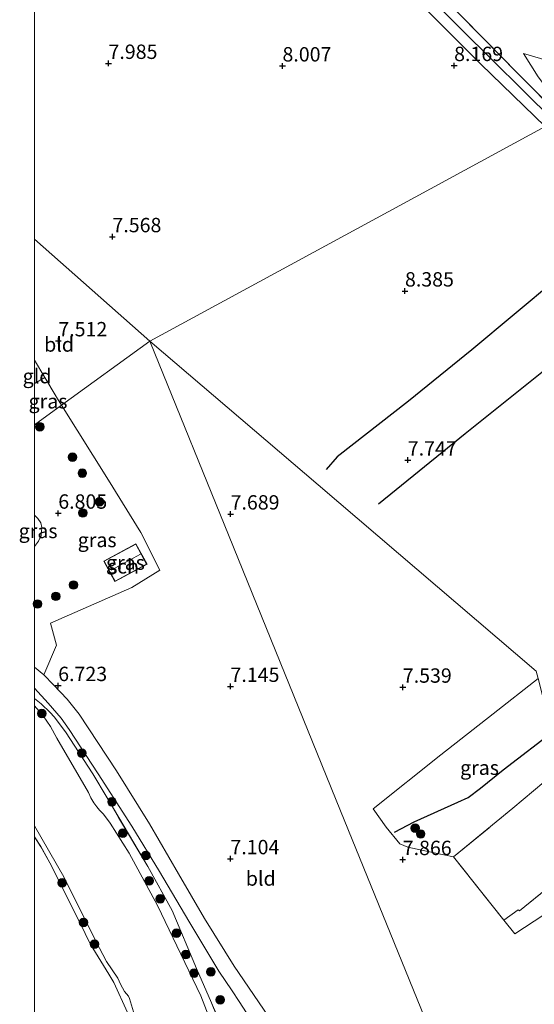
# Model space of a CAD drawing. Units: metres. Extents: x 209992 to 212295, y 456248 to 462299.
# Drawn here: x 209997 to 210087, y 458212 to 458384 of the extents above; entities that cross this region are included whole.
import ezdxf
from ezdxf.enums import TextEntityAlignment as Align

# ---------------------------------------------------------------- set-up
doc = ezdxf.new("R2010")
doc.units = ezdxf.units.M
doc.linetypes.add('IE-TERREINAFSCHEIDING', pattern=[10, 8, -2])
doc.layers.get('0').update_dxf_attribs({"lineweight": 25})
for name, color, linetype, lineweight in [('B-ME-GR-BOOM-S-B1', 93, 'Continuous', 18), ('B-ME-GR-STRUIKEN-GV-B6', 93, 'Continuous', 18), ('B-ME-GW-KRUINLIJN-L-B1', 93, 'Continuous', 18), ('B-ME-GW-TEENLIJN-L-B1', 93, 'Continuous', 18), ('B-ME-IE-GRASLAND-GV-B6', 93, 'Continuous', 18), ('B-ME-IE-GRONDWERKLIJN-GROND_INGERICHT-GV-B6', 253, 'Continuous', 18), ('B-ME-IE-HULPGEOMETRIE-L-B1', 53, 'Continuous', 18), ('B-ME-IE-TERREINAFSCHEIDING-RASTERHEKWERK-L-B1', 8, 'IE-TERREINAFSCHEIDING', 18), ('B-ME-KG-KADASTRAAL-DAKRAND-L-B1', 13, 'Continuous', 18), ('B-ME-KG-KADASTRAAL-NOKLIJN-L-B1', 13, 'Continuous', 18), ('B-ME-OG-BEBOUWING-GV-B6', 173, 'Continuous', 18), ('B-ME-OG-WATER-GV-B6', 153, 'Continuous', 18), ('B-ME-VH-VERH_SOORT-ONVERHARD-GV-B6', 8, 'Continuous', 18)]:
    doc.layers.add(name, color=color, linetype=linetype, lineweight=lineweight)
for name, color, linetype in [('B-ME-GW-GRONDWERKLIJN-L-B1', 10, 'Continuous'), ('B-ME-GW-HOOGTEPUNT-S-B1', 10, 'Continuous'), ('B-ME-OG-BREUK-L-B1', 10, 'Continuous')]:
    doc.layers.add(name, color=color, linetype=linetype)
doc.styles.add('NLCS-ISO', font='NLCS-ISO.TTF')

# ---------------------------------------------------------------- blocks, each defined once
blk = doc.blocks.new('d33hn_FeatureWriter_4_31_FMEBLOCK8')
at = {"layer": 'B-ME-GW-KRUINLIJN-L-B1'}
for points in [[(-63.03, 99.31, 6.88), (-61.88, 98.38, 6.85), (-60.31, 96.89, 6.8), (-59.57, 96.11, 6.85), (-57.61, 93.51, 6.85), (-52.84, 86.2, 6.52), (-50.39, 82.03, 6.52), (-48.36, 78.59, 6.52), (-43.31, 70.06, 6.45), (-39.07, 62.41, 6.52), (-34.83, 52.35, 6.34), (-32.18, 46.33, 6.3), (-31.3, 44.19, 6.26)], [(-46.8, 44.66, 6.04), (-49.23, 49.86, 6.1), (-50.06, 51.34, 6.25), (-53.31, 56.59, 6.17), (-55.08, 60.19, 6.17), (-60.33, 70.71, 6.21), (-61.9, 73.53, 6.17), (-63.03, 75.23, 6.17)]]:
    blk.add_polyline3d(points, dxfattribs=at)
blk = doc.blocks.new('hoogtepunt')
for p, q in [((-0.5, 0), (0.5, 0)), ((0, 0.5), (0, -0.5))]:
    blk.add_line(p, q)
blk = doc.blocks.new('boom')
h = blk.add_hatch(color=256)
edge = h.paths.add_edge_path()
edge.add_arc((0, 0), 0.75, 0, 360)
blk.add_circle((0, 0), 0.75)

msp = doc.modelspace()

# ---------------------------------------------------------------- linework, layer by layer
at = {"layer": 'B-ME-GR-STRUIKEN-GV-B6'}
msp.add_polyline3d([(210000, 458448.0523, 7.9068), (210001.3371, 458446.9643, 7.9262), (210018.4186, 458433.1108, 8.2334), (210036.9275, 458417.6173, 8.3358), (210052.782, 458403.6692, 8.4126), (210074.332, 458382.031, 8.3358), (210090.45, 458366.1318, 8.2595), (210088.9354, 458365.1418, 8.1855), (210077.725, 458376.0095, 8.3766), (210059.5847, 458394.1224, 8.3334), (210042.8052, 458410.2505, 8.391), (210027.0505, 458423.5495, 8.1894), (210008.8036, 458438.5894, 7.8654), (210000, 458445.6269, 7.6408), (210000, 458448.0523, 7.9068)], dxfattribs=at)
at = {"layer": 'B-ME-GW-GRONDWERKLIJN-L-B1'}
for points in [[(210098.2103, 458344.571, 8.1075), (210090.9185, 458338.5583, 8.2425), (210076.1687, 458326.283, 8.2425), (210065.1318, 458317.347, 8.2425), (210052.7229, 458307.6371, 7.8825), (210050.8161, 458305.4434, 7.8825)], [(210062.7061, 458242.3386, 7.8239), (210066.1128, 458244.11, 8.2822), (210073.6951, 458247.5612, 8.2117), (210075.5103, 458248.3752, 8.2117), (210077.6625, 458249.979, 8.2117), (210081.6004, 458253.1436, 8.3174), (210090.8587, 458260.2469, 8.3121)]]:
    msp.add_polyline3d(points, dxfattribs=at)
at = {"layer": 'B-ME-GW-KRUINLIJN-L-B1'}
for points in [[(210085.1418, 458377.8702, 8.7167), (210090.0846, 458376.3713, 9.3032), (210092.5357, 458375.0377, 9.5327), (210094.262, 458373.7677, 9.8897), (210096.9737, 458372.1412, 10.2669)], [(210000, 458292.0242, 6.7242), (210000.7268, 458292.982, 6.6995), (210001.1455, 458293.9692, 6.665), (210001.2781, 458295.332, 6.665), (210001.1048, 458296.1606, 6.6305), (210000.6145, 458296.8996, 6.6305), (210000, 458297.465, 6.6801)]]:
    msp.add_polyline3d(points, dxfattribs=at)
at = {"layer": 'B-ME-GW-TEENLIJN-L-B1'}
msp.add_polyline3d([(210085.1418, 458377.8702, 8.7167), (210087.7059, 458373.8039, 8.6839), (210090.1218, 458370.6173, 8.6511), (210092.715, 458367.855, 8.49)], dxfattribs=at)
at = {"layer": 'B-ME-IE-GRASLAND-GV-B6'}
for points in [[(210000, 458450.2277, 8.0647), (210003.7995, 458447.0088, 8.0991), (210015.0428, 458437.6217, 8.2111), (210028.06, 458426.6494, 8.4799), (210040.6887, 458416.1945, 8.5695), (210052.9468, 458405.539, 8.5919), (210060.0839, 458398.8638, 8.6367), (210069.21, 458389.6072, 8.5488), (210071.7094, 458387.072, 8.5247), (210084.0783, 458374.4459, 8.4351), (210091.558, 458366.856, 8.501), (210090.45, 458366.1318, 8.2595), (210074.332, 458382.031, 8.3358), (210052.782, 458403.6692, 8.4126), (210036.9275, 458417.6173, 8.3358), (210018.4186, 458433.1108, 8.2334), (210001.3371, 458446.9643, 7.9262), (210000, 458448.0523, 7.9068), (210000, 458450.2277, 8.0647)], [(210088.8949, 458384.2174, 9.0966), (210091.0112, 458381.3003, 9.323), (210092.2192, 458379.5544, 9.5374), (210093.7607, 458377.1408, 9.7454), (210096.1343, 458373.8508, 10.0934), (210097.2012, 458372.3702, 10.2884), (210096.9737, 458372.1412, 10.2669), (210094.262, 458373.7677, 9.8897), (210092.5357, 458375.0377, 9.5327), (210090.0846, 458376.3713, 9.3032), (210085.1418, 458377.8702, 8.7167), (210087.7059, 458373.8039, 8.6839), (210090.1218, 458370.6173, 8.6511), (210092.715, 458367.855, 8.49), (210091.558, 458366.856, 8.501), (210084.0783, 458374.4459, 8.4351), (210071.7094, 458387.072, 8.5247)], [(210085.1418, 458377.8702, 8.7167), (210090.0846, 458376.3713, 9.3032), (210092.5357, 458375.0377, 9.5327), (210094.262, 458373.7677, 9.8897), (210096.9737, 458372.1412, 10.2669), (210092.715, 458367.855, 8.49), (210090.1218, 458370.6173, 8.6511), (210087.7059, 458373.8039, 8.6839), (210085.1418, 458377.8702, 8.7167)], [(210000, 458320.4202, 7.4732), (210001.8327, 458321.4265, 7.6644), (210003.7755, 458318.1756, 7.6351), (210003.8627, 458318.0298, 7.6338), (210004.7307, 458316.6407, 7.6293), (210000, 458313.2055, 7.0395), (210000, 458320.4202, 7.4732)], [(210000, 458292.0242, 6.7242), (210000.7268, 458292.982, 6.6995), (210001.1455, 458293.9692, 6.665), (210001.2781, 458295.332, 6.665), (210001.1048, 458296.1606, 6.6305), (210000.6145, 458296.8996, 6.6305), (210000, 458297.465, 6.6801), (210000, 458313.2055, 7.0395), (210004.7307, 458316.6407, 7.6293), (210012.8743, 458303.6085, 7.5873), (210018.527, 458294.5053, 7.5873), (210021.8363, 458287.9249, 7.4013), (210016.954, 458284.9201, 7.3548), (210002.8226, 458278.6787, 7.0293), (210003.8373, 458274.8816, 6.8898), (210001.6151, 458269.7111, 6.7503), (210000, 458271.0107, 6.8085), (210000, 458292.0242, 6.7242)], [(210000, 458292.0242, 6.7242), (210000, 458297.465, 6.6801), (210000.6145, 458296.8996, 6.6305), (210001.1048, 458296.1606, 6.6305), (210001.2781, 458295.332, 6.665), (210001.1455, 458293.9692, 6.665), (210000.7268, 458292.982, 6.6995), (210000, 458292.0242, 6.7242)], [(210014.014, 458285.9467, 7.5564), (210019.6044, 458288.9608, 7.4709), (210017.681, 458292.5281, 7.6134), (210012.0907, 458289.5139, 7.5849), (210014.014, 458285.9467, 7.5564)], [(210095.9906, 458256.7732, 8.286), (210088.712, 458251.0082, 8.286), (210083.2926, 458246.4721, 8.367), (210072.965, 458237.9982, 8.1645), (210069.6042, 458238.7356, 8.073), (210065.0175, 458239.6895, 8.0475), (210063.6348, 458240.2841, 7.8945), (210061.2439, 458243.1672, 7.5375), (210058.9883, 458246.3772, 7.359), (210070.7631, 458255.7692, 7.563), (210079.8674, 458262.8882, 7.614), (210087.6851, 458269.0824, 7.711), (210089.486, 458261.997, 8.29), (210089.547, 458261.919, 8.29), (210090.9385, 458260.1451, 8.3135), (210092.251, 458258.472, 8.29), (210095.9906, 458256.7732, 8.286)], [(210000, 458265.5758, 6.8812), (210000, 458267.3548, 6.9605), (210002.394, 458264.7431, 6.7527), (210004.6293, 458262.1615, 6.8223), (210006.0657, 458260.1863, 6.7527), (210011.1101, 458252.4507, 6.6135), (210016.9665, 458243.3809, 6.7527), (210021.7915, 458235.447, 6.6135), (210026.875, 458226.8041, 6.6135), (210032.0935, 458218.1293, 6.6831), (210034.4083, 458214.7264, 6.6831), (210035.6351, 458212.8271, 6.6831), (210038.1841, 458208.8807, 6.6831)], [(210000, 458265.5758, 6.8812), (210001.1434, 458264.6501, 6.8494), (210002.7114, 458263.1628, 6.8029), (210003.4597, 458262.3799, 6.8494), (210005.4137, 458259.7746, 6.8494), (210010.1896, 458252.4697, 6.5239), (210012.6404, 458248.2972, 6.5239), (210014.662, 458244.8555, 6.5239), (210019.7134, 458236.3324, 6.4489), (210023.9585, 458228.6819, 6.5239), (210028.1922, 458218.6165, 6.3364), (210030.8433, 458212.5999, 6.2989), (210031.7219, 458210.4618, 6.2587)], [(210031.4705, 458207.3723, 5.4246), (210028.9432, 458213.8133, 5.4246), (210025.4667, 458221.1006, 5.4246), (210021.4008, 458229.5421, 5.4246), (210016.5037, 458238.6688, 5.4246), (210013.2017, 458243.8784, 5.4246), (210012.0156, 458245.474, 5.4246), (210011.3218, 458246.1699, 5.4246), (210010.8791, 458246.71, 5.4246), (210010.3626, 458247.4386, 5.4246), (210009.8284, 458248.3022, 5.4246), (210009.4159, 458249.2366, 5.4246), (210003.9189, 458258.7081, 5.4246), (210002.7729, 458260.6872, 5.4246), (210001.5245, 458262.5864, 5.4246), (210000, 458264.2954, 5.4246), (210000, 458265.5758, 6.8812)], [(210031.7219, 458210.4618, 6.2587), (210030.8433, 458212.5999, 6.2989), (210028.1922, 458218.6165, 6.3364), (210023.9585, 458228.6819, 6.5239), (210019.7134, 458236.3324, 6.4489), (210014.662, 458244.8555, 6.5239), (210012.6404, 458248.2972, 6.5239), (210010.1896, 458252.4697, 6.5239), (210005.4137, 458259.7746, 6.8494), (210003.4597, 458262.3799, 6.8494), (210002.7114, 458263.1628, 6.8029), (210001.1434, 458264.6501, 6.8494), (210000, 458265.5758, 6.8812)], [(210000, 458241.4942, 6.1748), (210000, 458243.4068, 5.4246), (210005.1258, 458234.5703, 5.4246), (210010.7012, 458223.3286, 5.4246), (210012.5447, 458219.805, 5.4246), (210014.5329, 458216.9143, 5.4246), (210015.0097, 458215.8498, 5.4246), (210015.6954, 458214.5943, 5.4246), (210016.3556, 458213.761, 5.4246), (210016.5558, 458213.3428, 5.4246), (210017.7494, 458209.2885, 5.4246)], [(210016.2254, 458210.9327, 6.0446), (210013.7952, 458216.1327, 6.0998), (210012.9662, 458217.6042, 6.2498), (210009.7152, 458222.8614, 6.1748), (210007.9492, 458226.4535, 6.1748), (210002.6917, 458236.9778, 6.2123), (210001.1276, 458239.7935, 6.1748), (210000, 458241.4942, 6.1748)], [(210081.7306, 458227.0152, 8.1645), (210084.217, 458228.8041, 8.1645), (210084.4202, 458228.6005, 8.1645), (210099.6381, 458241.0093, 8.3752), (210101.4278, 458239.0819, 8.2897), (210102.0252, 458238.7805, 8.2042), (210103.1554, 458238.681, 8.2042), (210104.1428, 458238.9044, 8.1757), (210107.3663, 458240.3422, 8.1187), (210100.7657, 458235.375, 8.1187), (210092.0793, 458230.1613, 8.1187), (210083.6205, 458224.6219, 8.0617), (210081.7306, 458227.0152, 8.1645)]]:
    msp.add_polyline3d(points, dxfattribs=at)
at = {"layer": 'B-ME-IE-GRONDWERKLIJN-GROND_INGERICHT-GV-B6'}
for points in [[(210000, 458445.6269, 7.6408), (210008.8036, 458438.5894, 7.8654), (210027.0505, 458423.5495, 8.1894), (210042.8052, 458410.2505, 8.391), (210059.5847, 458394.1224, 8.3334), (210077.725, 458376.0095, 8.3766), (210088.9354, 458365.1418, 8.1855), (210063.6047, 458351.4005, 7.9483), (210020.096, 458327.798, 7.541), (210000, 458345.519, 7.8148), (210000, 458445.6269, 7.6408)], [(210020.096, 458327.798, 7.541), (210063.6047, 458351.4005, 7.9483), (210088.9354, 458365.1418, 8.1855)], [(210000, 458345.519, 7.8148), (210020.096, 458327.798, 7.541), (210004.7307, 458316.6407, 7.6293), (210003.8627, 458318.0298, 7.6338), (210003.7755, 458318.1756, 7.6351), (210001.8327, 458321.4265, 7.6644), (210000, 458324.4933, 7.692), (210000, 458345.519, 7.8148)], [(210041.6281, 458208.9411, 6.6495), (210034.7636, 458218.9954, 6.6495), (210029.6203, 458227.3188, 6.6999), (210025.0922, 458235.0379, 6.6495), (210020.0285, 458243.7913, 6.5991), (210014.2596, 458253.0082, 6.6999), (210007.779, 458262.8792, 6.6999), (210005.6942, 458265.4777, 6.7503), (210003.3226, 458267.9615, 6.7503), (210001.6151, 458269.7111, 6.7503), (210003.8373, 458274.8816, 6.8898), (210002.8226, 458278.6787, 7.0293), (210016.954, 458284.9201, 7.3548), (210021.8363, 458287.9249, 7.4013), (210018.527, 458294.5053, 7.5873), (210012.8743, 458303.6085, 7.5873), (210004.7307, 458316.6407, 7.6293), (210020.096, 458327.798, 7.541)], [(210087.37, 458270.322, 7.739), (210049.3727, 458302.799, 7.45), (210020.096, 458327.798, 7.541)], [(210020.096, 458327.798, 7.541), (210049.3727, 458302.799, 7.45), (210087.37, 458270.322, 7.739), (210087.6851, 458269.0824, 7.711), (210079.8674, 458262.8882, 7.614), (210070.7631, 458255.7692, 7.563), (210058.9883, 458246.3772, 7.359), (210061.2439, 458243.1672, 7.5375), (210063.6348, 458240.2841, 7.8945), (210065.0175, 458239.6895, 8.0475), (210069.6042, 458238.7356, 8.073), (210072.965, 458237.9982, 8.1645), (210081.7306, 458227.0152, 8.1645), (210083.6205, 458224.6219, 8.0617), (210092.0793, 458230.1613, 8.1187), (210100.7657, 458235.375, 8.1187), (210107.3663, 458240.3422, 8.1187), (210115.1103, 458246.6588, 8.036), (210124.3684, 458238.7521, 8.036), (210162.2364, 458206.4119, 7.8728)], [(210071.9427, 458200.1646, 7.2129), (210053.3098, 458246.0341, 7.359), (210034.6769, 458291.9036, 7.6889), (210020.096, 458327.798, 7.541)], [(210020.096, 458327.798, 7.541), (210034.6769, 458291.9036, 7.6889), (210053.3098, 458246.0341, 7.359), (210071.9427, 458200.1646, 7.2129)], [(210000, 458320.4202, 7.4732), (210000, 458324.4933, 7.692), (210001.8327, 458321.4265, 7.6644), (210000, 458320.4202, 7.4732)], [(210095.9906, 458256.7732, 8.286), (210111.534, 458249.712, 8.064), (210099.9096, 458241.2306, 8.379), (210099.6381, 458241.0093, 8.3752), (210084.4202, 458228.6005, 8.1645), (210084.217, 458228.8041, 8.1645), (210081.7306, 458227.0152, 8.1645), (210072.965, 458237.9982, 8.1645), (210083.2926, 458246.4721, 8.367), (210088.712, 458251.0082, 8.286), (210095.9906, 458256.7732, 8.286)], [(210000, 458241.4942, 6.1748), (210001.1276, 458239.7935, 6.1748), (210002.6917, 458236.9778, 6.2123), (210007.9492, 458226.4535, 6.1748), (210009.7152, 458222.8614, 6.1748), (210012.9662, 458217.6042, 6.2498), (210013.7952, 458216.1327, 6.0998), (210016.2254, 458210.9327, 6.0446)], [(210000, 458155.48, 6.6239), (210000, 458241.4942, 6.1748)]]:
    msp.add_polyline3d(points, dxfattribs=at)
at = {"layer": 'B-ME-IE-HULPGEOMETRIE-L-B1'}
msp.add_line((210020.096, 458327.798, 7.541), (210000, 458345.519, 7.8148), dxfattribs=at)
for points in [[(210107.593, 458383.745, 6.875), (210106.5316, 458382.5728, 7.2228), (210099.595, 458374.9125, 10.1641), (210099.3092, 458374.6074, 10.2399), (210098.8944, 458374.1672, 10.2828), (210097.6878, 458372.8866, 10.324), (210097.2012, 458372.3702, 10.2884), (210096.9737, 458372.1412, 10.2669), (210092.715, 458367.855, 8.49), (210091.558, 458366.856, 8.501), (210090.45, 458366.1318, 8.2595), (210088.9354, 458365.1418, 8.1855), (210063.6047, 458351.4005, 7.9483), (210020.096, 458327.798, 7.541)], [(210020.096, 458327.798, 7.541), (210004.7307, 458316.6407, 7.6293), (210000, 458313.2055, 7.0395)], [(210167.138, 457965.8182, 7.5974), (210148.6273, 458011.3867, 7.5941), (210146.9813, 458015.4388, 7.8146), (210143.9842, 458022.817, 7.9942), (210142.8346, 458025.6471, 7.625), (210132.309, 458051.5583, 6.3718), (210126.0525, 458066.9602, 5.9209), (210125.4692, 458068.396, 5.4246), (210114.3831, 458095.6874, 5.4246), (210113.456, 458097.9695, 5.6489), (210094.7854, 458143.9317, 6.8185), (210091.8975, 458151.0411, 6.9395), (210090.5757, 458154.2951, 6.9015), (210071.9427, 458200.1646, 7.2129), (210053.3098, 458246.0341, 7.359), (210034.6769, 458291.9036, 7.6889), (210020.096, 458327.798, 7.541)], [(210162.2364, 458206.4119, 7.8728), (210124.3684, 458238.7521, 8.036), (210115.1103, 458246.6588, 8.036), (210111.534, 458249.712, 8.064), (210095.9906, 458256.7732, 8.286), (210092.251, 458258.472, 8.29), (210090.9385, 458260.1451, 8.3135), (210089.547, 458261.919, 8.29), (210089.486, 458261.997, 8.29), (210087.6851, 458269.0824, 7.711), (210087.37, 458270.322, 7.739), (210049.3727, 458302.799, 7.45), (210020.096, 458327.798, 7.541)]]:
    msp.add_polyline3d(points, dxfattribs=at)
at = {"layer": 'B-ME-IE-TERREINAFSCHEIDING-RASTERHEKWERK-L-B1'}
for points in [[(210091.558, 458366.856, 8.501), (210084.0783, 458374.4459, 8.4351), (210071.7094, 458387.072, 8.5247), (210069.21, 458389.6072, 8.5488)], [(210003.7755, 458318.1756, 7.6351), (210001.8327, 458321.4265, 7.6644), (210000, 458324.4933, 7.692)], [(210111.534, 458249.712, 8.064), (210099.9096, 458241.2306, 8.379), (210099.6381, 458241.0093, 8.3752), (210084.4202, 458228.6005, 8.1645), (210084.217, 458228.8041, 8.1645), (210081.7306, 458227.0152, 8.1645), (210072.965, 458237.9982, 8.1645), (210083.2926, 458246.4721, 8.367), (210088.712, 458251.0082, 8.286)]]:
    msp.add_polyline3d(points, dxfattribs=at)
at = {"layer": 'B-ME-KG-KADASTRAAL-DAKRAND-L-B1'}
msp.add_polyline3d([(210014.0343, 458286.0144, 9.2664), (210019.5366, 458288.9811, 9.2664), (210017.6607, 458292.4603, 9.2664), (210012.1584, 458289.4936, 9.2664), (210014.0343, 458286.0144, 9.2664)], dxfattribs=at)
at = {"layer": 'B-ME-KG-KADASTRAAL-NOKLIJN-L-B1'}
msp.add_line((210018.4369, 458290.7276, 11.5179), (210013.3699, 458287.934, 11.5179), dxfattribs=at)
at = {"layer": 'B-ME-OG-BEBOUWING-GV-B6'}
msp.add_polyline3d([(210014.014, 458285.9467, 7.5564), (210012.0907, 458289.5139, 7.5849), (210017.681, 458292.5281, 7.6134), (210019.6044, 458288.9608, 7.4709), (210014.014, 458285.9467, 7.5564)], dxfattribs=at)
at = {"layer": 'B-ME-OG-BREUK-L-B1'}
msp.add_polyline3d([(210100.6388, 458332.6334, 7.8375), (210088.9441, 458322.7656, 7.8375), (210074.9798, 458311.6541, 7.7925), (210059.9156, 458299.4081, 7.7025)], dxfattribs=at)
at = {"layer": 'B-ME-OG-WATER-GV-B6'}
for points in [[(210000, 458243.4068, 5.4246), (210000, 458264.2954, 5.4246), (210001.5245, 458262.5864, 5.4246), (210002.7729, 458260.6872, 5.4246), (210003.9189, 458258.7081, 5.4246), (210009.4159, 458249.2366, 5.4246), (210009.8284, 458248.3022, 5.4246), (210010.3626, 458247.4386, 5.4246), (210010.8791, 458246.71, 5.4246), (210011.3218, 458246.1699, 5.4246), (210012.0156, 458245.474, 5.4246), (210013.2017, 458243.8784, 5.4246), (210016.5037, 458238.6688, 5.4246), (210021.4008, 458229.5421, 5.4246), (210025.4667, 458221.1006, 5.4246), (210028.9432, 458213.8133, 5.4246), (210031.4705, 458207.3723, 5.4246)], [(210017.7494, 458209.2885, 5.4246), (210016.5558, 458213.3428, 5.4246), (210016.3556, 458213.761, 5.4246), (210015.6954, 458214.5943, 5.4246), (210015.0097, 458215.8498, 5.4246), (210014.5329, 458216.9143, 5.4246), (210012.5447, 458219.805, 5.4246), (210010.7012, 458223.3286, 5.4246), (210005.1258, 458234.5703, 5.4246), (210000, 458243.4068, 5.4246)]]:
    msp.add_polyline3d(points, dxfattribs=at)
at = {"layer": 'B-ME-VH-VERH_SOORT-ONVERHARD-GV-B6'}
for points in [[(210000, 458271.0107, 6.8085), (210001.6151, 458269.7111, 6.7503), (210003.3226, 458267.9615, 6.7503), (210005.6942, 458265.4777, 6.7503), (210007.779, 458262.8792, 6.6999), (210014.2596, 458253.0082, 6.6999), (210020.0285, 458243.7913, 6.5991), (210025.0922, 458235.0379, 6.6495), (210029.6203, 458227.3188, 6.6999), (210034.7636, 458218.9954, 6.6495), (210041.6281, 458208.9411, 6.6495)], [(210038.1841, 458208.8807, 6.6831), (210035.6351, 458212.8271, 6.6831), (210034.4083, 458214.7264, 6.6831), (210032.0935, 458218.1293, 6.6831), (210026.875, 458226.8041, 6.6135), (210021.7915, 458235.447, 6.6135), (210016.9665, 458243.3809, 6.7527), (210011.1101, 458252.4507, 6.6135), (210006.0657, 458260.1863, 6.7527), (210004.6293, 458262.1615, 6.8223), (210002.394, 458264.7431, 6.7527), (210000, 458267.3548, 6.9605), (210000, 458271.0107, 6.8085)]]:
    msp.add_polyline3d(points, dxfattribs=at)

# ---------------------------------------------------------------- block references
at = {"layer": 'B-ME-GR-BOOM-S-B1', "rotation": 90}
for p in [(210000.9399, 458312.891, 7.3245), (210006.6394, 458307.5927, 7.377), (210008.3356, 458304.8185, 7.5345), (210011.3107, 458299.7939, 7.482), (210008.4155, 458297.8733, 7.167), (210006.7821, 458285.3391, 7.272), (210000.5198, 458282.0329, 7.062), (210003.7418, 458283.3658, 7.2195), (210001.3062, 458262.9699, 5.785), (210008.2632, 458256.0559, 6.625), (210013.5009, 458247.5908, 6.565), (210066.2757, 458243.0183, 8.3805), (210015.4046, 458242.1589, 5.872), (210067.2459, 458242.0026, 8.718), (210019.4141, 458238.2518, 6.5965), (210004.8159, 458233.5121, 5.6588), (210019.9603, 458233.8586, 6.034), (210021.9118, 458230.733, 5.8495), (210008.5313, 458226.5757, 5.5238), (210024.7122, 458224.7556, 5.911), (210010.4386, 458222.8042, 5.6048), (210026.3429, 458221.005, 5.911), (210027.7842, 458217.7899, 5.8495), (210030.7313, 458218.0256, 6.649), (210032.3427, 458213.1557, 6.649)]:
    msp.add_blockref('boom', p, dxfattribs=at)
at = {"layer": 'B-ME-GW-HOOGTEPUNT-S-B1', "rotation": 90}
for p in [(210012.897, 458376.12, 7.985), (210012.897, 458376.12, 7.985), (210043.184, 458375.676, 8.007), (210043.184, 458375.676, 8.007), (210073.068, 458375.746, 8.169), (210073.068, 458375.746, 8.169), (210013.582, 458345.953, 7.568), (210013.582, 458345.953, 7.568), (210064.512, 458336.504, 8.385), (210064.512, 458336.504, 8.385), (210004.1638, 458327.8339, 7.5121), (210004.1638, 458327.8339, 7.5121), (210065.004, 458307.082, 7.7475), (210065.004, 458307.082, 7.7475), (210004.1501, 458297.8336, 6.8049), (210004.1501, 458297.8336, 6.8049), (210034.15, 458297.6904, 7.6889), (210034.15, 458297.6904, 7.6889), (210004.1364, 458267.8333, 6.7233), (210004.1364, 458267.8333, 6.7233), (210034.1363, 458267.6902, 7.1449), (210034.1363, 458267.6902, 7.1449), (210064.1363, 458267.547, 7.5393), (210064.1363, 458267.547, 7.5393), (210034.1226, 458237.6899, 7.1041), (210034.1226, 458237.6899, 7.1041), (210064.1226, 458237.5467, 7.8657), (210064.1226, 458237.5467, 7.8657)]:
    msp.add_blockref('hoogtepunt', p, dxfattribs=at)
at = {"layer": 'B-ME-GW-KRUINLIJN-L-B1'}
msp.add_blockref('d33hn_FeatureWriter_4_31_FMEBLOCK8', (210063.0262, 458166.268), dxfattribs=at)

# ---------------------------------------------------------------- texts
at = {"layer": 'B-ME-GW-HOOGTEPUNT-S-B1', "ltscale": 0.2, "style": 'NLCS-ISO'}
for s, p in [('7.985', (210012.897, 458376.12, 7.985)), ('7.985', (210012.897, 458376.12, 7.985)), ('8.007', (210043.184, 458375.676, 8.007)), ('8.007', (210043.184, 458375.676, 8.007)), ('8.169', (210073.068, 458375.746, 8.169)), ('8.169', (210073.068, 458375.746, 8.169)), ('7.568', (210013.582, 458345.953, 7.568)), ('7.568', (210013.582, 458345.953, 7.568)), ('8.385', (210064.512, 458336.504, 8.385)), ('8.385', (210064.512, 458336.504, 8.385)), ('7.512', (210004.1638, 458327.8339, 7.5121)), ('7.512', (210004.1638, 458327.8339, 7.5121)), ('7.747', (210065.004, 458307.082, 7.7475)), ('7.747', (210065.004, 458307.082, 7.7475)), ('6.805', (210004.1501, 458297.8336, 6.8049)), ('6.805', (210004.1501, 458297.8336, 6.8049)), ('7.689', (210034.15, 458297.6904, 7.6889)), ('7.689', (210034.15, 458297.6904, 7.6889)), ('6.723', (210004.1364, 458267.8333, 6.7233)), ('6.723', (210004.1364, 458267.8333, 6.7233)), ('7.145', (210034.1363, 458267.6902, 7.1449)), ('7.145', (210034.1363, 458267.6902, 7.1449)), ('7.539', (210064.1363, 458267.547, 7.5393)), ('7.539', (210064.1363, 458267.547, 7.5393)), ('7.104', (210034.1226, 458237.6899, 7.1041)), ('7.104', (210034.1226, 458237.6899, 7.1041)), ('7.866', (210064.1226, 458237.5467, 7.8657)), ('7.866', (210064.1226, 458237.5467, 7.8657))]:
    msp.add_text(s, height=2.5, dxfattribs=at).set_placement(p, align=Align.BOTTOM_LEFT)
at = {"layer": 'B-ME-IE-GRASLAND-GV-B6', "ltscale": 0.2, "style": 'NLCS-ISO'}
for p in [(210002.3653, 458317.316), (210000.639, 458294.7446), (210010.9181, 458293.1759), (210015.8475, 458289.2374), (210077.4894, 458253.5403)]:
    msp.add_text('gras', height=2.5, dxfattribs=at).set_placement(p, align=Align.MIDDLE_CENTER)
at = {"layer": 'B-ME-IE-GRONDWERKLIJN-GROND_INGERICHT-GV-B6', "ltscale": 0.2, "style": 'NLCS-ISO'}
for s, p in [('bld', (210004.2872, 458327.2002)), ('gld', (210000.4582, 458321.6901)), ('bld', (210039.403, 458234.2532))]:
    msp.add_text(s, height=2.5, dxfattribs=at).set_placement(p, align=Align.MIDDLE_CENTER)
at = {"layer": 'B-ME-OG-BEBOUWING-GV-B6', "ltscale": 0.2, "style": 'NLCS-ISO'}
msp.add_text('sch', height=2.5, dxfattribs=at).set_placement((210015.4808, 458288.5792), align=Align.MIDDLE_CENTER)

doc.saveas('drawing.dxf')
